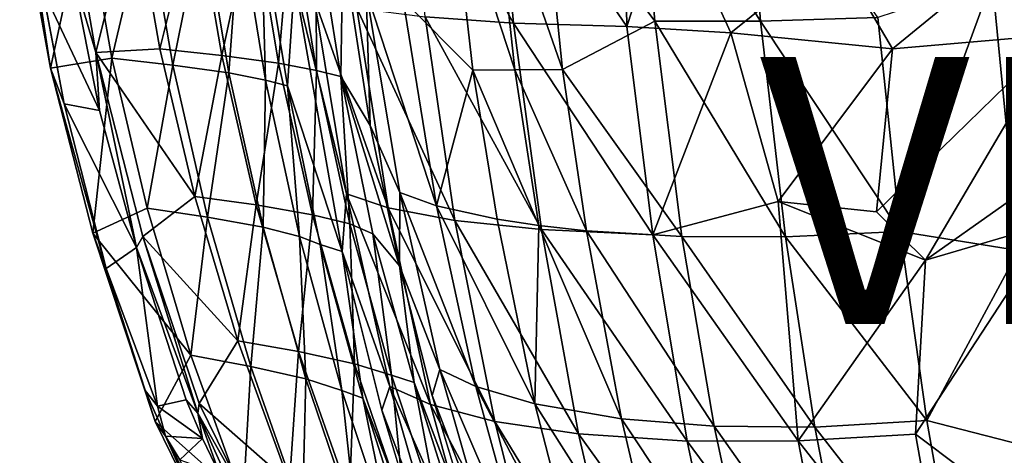
# Model space of a CAD drawing. Units: inches. Extents: x -10.8 to 9.8, y -11.4 to 11.4.
# Drawn here: x -10.5 to -3.2, y -7 to -3.7 of the extents above; entities that cross this region are included whole.
import ezdxf

# ---------------------------------------------------------------- set-up
doc = ezdxf.new("R2010")
doc.units = ezdxf.units.IN
doc.header["$MEASUREMENT"] = 0
doc.layers.add('SEAT-SHELL', color=5, linetype='Continuous')
doc.layers.add('SEAT-VIEW', color=7, linetype='Continuous')
doc.styles.get("Standard").update_dxf_attribs({"font": 'arial.ttf'})

msp = doc.modelspace()

# ---------------------------------------------------------------- linework, layer by layer
at = {"layer": 'SEAT-SHELL'}
for points in [[(-6.0268, -2.0952, 16.865), (-5.997, -3.7714, 17.0075), (-6.9757, -2.3425, 17.4115)], [(-5.997, -3.7714, 17.0075), (-6.0268, -2.0952, 16.865), (-5.6843, -2.8026, 16.7937)], [(-5.789, -3.7301, 17.3445), (-5.9103, -2.2866, 17.2613), (-6.6315, -2.5963, 17.6739)], [(-5.9103, -2.2866, 17.2613), (-5.789, -3.7301, 17.3445), (-4.9953, -3.7313, 17.0909)], [(-5.1059, -2.287, 17.004), (-5.9103, -2.2866, 17.2613), (-4.9953, -3.7313, 17.0909)], [(-5.1059, -2.287, 17.004), (-4.9953, -3.7313, 17.0909), (-4.1165, -3.7029, 16.9469)], [(-6.8479, -3.7451, 17.4933), (-7.5104, -3.698, 18.1189), (-7.6465, -2.3136, 18.0366)], [(-6.9757, -2.3425, 17.4115), (-6.8479, -3.7451, 17.4933), (-7.6465, -2.3136, 18.0366)], [(-5.997, -3.7714, 17.0075), (-6.8479, -3.7451, 17.4933), (-6.9757, -2.3425, 17.4115)], [(-10.2137, -2.6089, 29.9013), (-9.9785, -3.9655, 29.841), (-9.6932, -2.822, 28.6847)], [(-10.2137, -2.6089, 29.9013), (-10.1545, -3.3598, 29.8958), (-9.9785, -3.9655, 29.841)], [(-7.6732, -3.5736, 19.0969), (-7.1529, -4.0981, 18.4009), (-7.3203, -2.6225, 18.3041)], [(-6.9982, -2.6083, 17.9655), (-7.3203, -2.6225, 18.3041), (-6.8373, -4.0963, 18.0607)], [(-7.3203, -2.6225, 18.3041), (-7.1529, -4.0981, 18.4009), (-6.8373, -4.0963, 18.0607)], [(-6.6315, -2.5963, 17.6739), (-6.9982, -2.6083, 17.9655), (-6.479, -4.0932, 17.7696)], [(-6.9982, -2.6083, 17.9655), (-6.8373, -4.0963, 18.0607), (-6.479, -4.0932, 17.7696)], [(-6.6315, -2.5963, 17.6739), (-6.479, -4.0932, 17.7696), (-5.789, -3.7301, 17.3445)], [(-10.5486, -2.8142, 29.7607), (-10.3178, -4.0829, 29.6863), (-10.5337, -2.6664, 29.823)], [(-10.3178, -4.0829, 29.6863), (-10.2155, -4.3496, 29.7341), (-10.5337, -2.6664, 29.823)], [(-10.5337, -2.6664, 29.823), (-10.2155, -4.3496, 29.7341), (-10.3777, -3.4903, 29.792)], [(-5.6843, -2.8026, 16.7937), (-5.2193, -3.8173, 16.7438), (-5.997, -3.7714, 17.0075)], [(-5.2193, -3.8173, 16.7438), (-5.6843, -2.8026, 16.7937), (-4.445, -3.1944, 16.5142)], [(-10.3178, -4.0829, 29.6863), (-10.5486, -2.8142, 29.7607), (-10.0572, -2.871, 28.5429)], [(-10.0572, -2.871, 28.5429), (-9.8584, -4.008, 28.5058), (-10.3178, -4.0829, 29.6863)], [(-9.8584, -4.008, 28.5058), (-10.0572, -2.871, 28.5429), (-9.597, -2.907, 27.3074)], [(-9.4972, -3.9393, 28.6464), (-9.6932, -2.822, 28.6847), (-9.9785, -3.9655, 29.841)], [(-9.2277, -2.8566, 27.4343), (-9.6932, -2.822, 28.6847), (-9.4972, -3.9393, 28.6464)], [(-9.0343, -3.9894, 27.4133), (-9.2277, -2.8566, 27.4343), (-9.4972, -3.9393, 28.6464)], [(-8.7986, -2.8963, 26.0529), (-9.2277, -2.8566, 27.4343), (-9.0343, -3.9894, 27.4133)], [(-2.7626, -3.8306, 16.3964), (-3.2295, -3.3007, 16.3524), (-2.3563, -2.8664, 16.2897)], [(-9.4008, -4.06, 27.288), (-9.8584, -4.008, 28.5058), (-9.597, -2.907, 27.3074)], [(-9.4008, -4.06, 27.288), (-9.597, -2.907, 27.3074), (-9.1758, -2.948, 25.9527)], [(-8.982, -4.1186, 25.9493), (-9.4008, -4.06, 27.288), (-9.1758, -2.948, 25.9527)], [(-8.982, -4.1186, 25.9493), (-9.1758, -2.948, 25.9527), (-8.8982, -2.9858, 24.7298)], [(-8.6077, -4.0463, 26.0477), (-8.7986, -2.8963, 26.0529), (-9.0343, -3.9894, 27.4133)], [(-8.514, -2.9337, 24.7981), (-8.7986, -2.8963, 26.0529), (-8.6077, -4.0463, 26.0477)], [(-8.3248, -4.0995, 24.8042), (-8.514, -2.9337, 24.7981), (-8.6077, -4.0463, 26.0477)], [(-8.3297, -2.9679, 23.3828), (-8.514, -2.9337, 24.7981), (-8.3248, -4.0995, 24.8042)], [(-1.5102, -5.2607, 17.1665), (-1.4908, -2.9043, 16.9266), (-3.2588, -3.4212, 16.8792)], [(-8.706, -4.1723, 24.738), (-8.982, -4.1186, 25.9493), (-8.8982, -2.9858, 24.7298)], [(-8.706, -4.1723, 24.738), (-8.8982, -2.9858, 24.7298), (-8.739, -3.0209, 23.5823)], [(-8.5406, -4.2155, 23.5109), (-8.706, -4.1723, 24.738), (-8.739, -3.0209, 23.5823)], [(-8.5406, -4.2155, 23.5109), (-8.739, -3.0209, 23.5823), (-8.4895, -3.4305, 20.7151)], [(-8.3297, -2.9679, 23.3828), (-8.1428, -4.1449, 23.3861), (-8.1266, -3.1826, 20.7626)], [(-8.1428, -4.1449, 23.3861), (-8.3297, -2.9679, 23.3828), (-8.3248, -4.0995, 24.8042)], [(-7.9208, -4.5136, 20.8822), (-8.1266, -3.1826, 20.7626), (-8.1428, -4.1449, 23.3861)], [(-8.1266, -3.1826, 20.7626), (-7.9208, -4.5136, 20.8822), (-7.9526, -3.505, 19.8926)], [(-4.445, -3.1944, 16.5142), (-4.0077, -3.9394, 16.5281), (-5.2193, -3.8173, 16.7438)], [(-4.0077, -3.9394, 16.5281), (-4.445, -3.1944, 16.5142), (-3.2295, -3.3007, 16.3524)], [(-4.0077, -3.9394, 16.5281), (-3.2295, -3.3007, 16.3524), (-2.7626, -3.8306, 16.3964)], [(-10.1545, -3.3598, 29.8958), (-10.3777, -3.4903, 29.792), (-9.9508, -4.4016, 29.8263)], [(-9.9785, -3.9655, 29.841), (-10.1545, -3.3598, 29.8958), (-9.9508, -4.4016, 29.8263)], [(-8.4895, -3.4305, 20.7151), (-8.132, -5.4588, 20.978), (-8.5406, -4.2155, 23.5109)], [(-8.3418, -3.5603, 19.8463), (-8.0992, -5.0256, 19.9843), (-8.4895, -3.4305, 20.7151)], [(-8.132, -5.4588, 20.978), (-8.4895, -3.4305, 20.7151), (-8.0992, -5.0256, 19.9843)], [(-4.1165, -3.7029, 16.9469), (-3.9487, -5.3073, 17.1074), (-3.2588, -3.4212, 16.8792)], [(-3.0612, -5.45, 17.0988), (-3.2588, -3.4212, 16.8792), (-3.9487, -5.3073, 17.1074)], [(-3.2588, -3.4212, 16.8792), (-3.0612, -5.45, 17.0988), (-1.5102, -5.2607, 17.1665)], [(-9.9508, -4.4016, 29.8263), (-10.3777, -3.4903, 29.792), (-10.2155, -4.3496, 29.7341)], [(-7.9526, -3.505, 19.8926), (-7.6999, -5.015, 20.0319), (-7.4249, -5.1144, 19.2362)], [(-7.6732, -3.5736, 19.0969), (-7.9526, -3.505, 19.8926), (-7.4249, -5.1144, 19.2362)], [(-7.6999, -5.015, 20.0319), (-7.9526, -3.505, 19.8926), (-7.9208, -4.5136, 20.8822)], [(-7.7861, -5.1297, 19.065), (-8.0992, -5.0256, 19.9843), (-8.3418, -3.5603, 19.8463)], [(-8.0222, -3.6328, 18.9242), (-7.7861, -5.1297, 19.065), (-8.3418, -3.5603, 19.8463)], [(-7.6732, -3.5736, 19.0969), (-7.4249, -5.1144, 19.2362), (-7.1529, -4.0981, 18.4009)], [(-7.2867, -5.2243, 18.2609), (-7.7861, -5.1297, 19.065), (-8.0222, -3.6328, 18.9242)], [(-7.5104, -3.698, 18.1189), (-7.2867, -5.2243, 18.2609), (-8.0222, -3.6328, 18.9242)], [(-6.6386, -5.2933, 17.6351), (-7.2867, -5.2243, 18.2609), (-7.5104, -3.698, 18.1189)], [(-6.8479, -3.7451, 17.4933), (-6.6386, -5.2933, 17.6351), (-7.5104, -3.698, 18.1189)], [(-5.8034, -5.3322, 17.1503), (-6.6386, -5.2933, 17.6351), (-6.8479, -3.7451, 17.4933)], [(-5.997, -3.7714, 17.0075), (-5.8034, -5.3322, 17.1503), (-6.8479, -3.7451, 17.4933)], [(-5.5849, -5.344, 17.4923), (-5.789, -3.7301, 17.3445), (-6.479, -4.0932, 17.7696)], [(-4.9953, -3.7313, 17.0909), (-5.789, -3.7301, 17.3445), (-4.8091, -5.347, 17.2442)], [(-5.789, -3.7301, 17.3445), (-5.5849, -5.344, 17.4923), (-4.8091, -5.347, 17.2442)], [(-4.1165, -3.7029, 16.9469), (-4.9953, -3.7313, 17.0909), (-3.9487, -5.3073, 17.1074)], [(-4.9953, -3.7313, 17.0909), (-4.8091, -5.347, 17.2442), (-3.9487, -5.3073, 17.1074)], [(-5.8034, -5.3322, 17.1503), (-5.997, -3.7714, 17.0075), (-5.2193, -3.8173, 16.7438)], [(-5.2193, -3.8173, 16.7438), (-4.8642, -5.083, 16.8114), (-5.8034, -5.3322, 17.1503)], [(-4.8642, -5.083, 16.8114), (-5.2193, -3.8173, 16.7438), (-4.0077, -3.9394, 16.5281)], [(-4.1257, -5.1612, 16.7044), (-4.0077, -3.9394, 16.5281), (-2.7626, -3.8306, 16.3964)], [(-3.7604, -5.5214, 16.723), (-4.1257, -5.1612, 16.7044), (-2.7626, -3.8306, 16.3964)], [(-3.7604, -5.5214, 16.723), (-2.7626, -3.8306, 16.3964), (-1.9968, -4.2774, 16.4779)], [(-9.2364, -5.0441, 28.5953), (-9.4972, -3.9393, 28.6464), (-9.9785, -3.9655, 29.841)], [(-9.9785, -3.9655, 29.841), (-9.6253, -5.3442, 29.7379), (-9.2364, -5.0441, 28.5953)], [(-9.6253, -5.3442, 29.7379), (-9.9785, -3.9655, 29.841), (-9.6719, -5.4277, 29.7456)], [(-9.9785, -3.9655, 29.841), (-9.9508, -4.4016, 29.8263), (-9.6719, -5.4277, 29.7456)], [(-9.0343, -3.9894, 27.4133), (-9.4972, -3.9393, 28.6464), (-9.2364, -5.0441, 28.5953)], [(-4.1257, -5.1612, 16.7044), (-4.8642, -5.083, 16.8114), (-4.0077, -3.9394, 16.5281)], [(-9.9992, -5.3207, 29.5673), (-10.3178, -4.0829, 29.6863), (-9.8584, -4.008, 28.5058)], [(-9.8584, -4.008, 28.5058), (-9.5941, -5.1322, 28.4564), (-9.9992, -5.3207, 29.5673)], [(-9.5941, -5.1322, 28.4564), (-9.8584, -4.008, 28.5058), (-9.4008, -4.06, 27.288)], [(-8.7774, -5.1086, 27.3852), (-9.0343, -3.9894, 27.4133), (-9.2364, -5.0441, 28.5953)], [(-8.6077, -4.0463, 26.0477), (-9.0343, -3.9894, 27.4133), (-8.7774, -5.1086, 27.3852)], [(-8.3543, -5.182, 26.0407), (-8.6077, -4.0463, 26.0477), (-8.7774, -5.1086, 27.3852)], [(-8.3248, -4.0995, 24.8042), (-8.6077, -4.0463, 26.0477), (-8.3543, -5.182, 26.0407)], [(-10.3178, -4.0829, 29.6863), (-9.9016, -5.5849, 29.6303), (-10.2155, -4.3496, 29.7341)], [(-9.9992, -5.3207, 29.5673), (-9.9016, -5.5849, 29.6303), (-10.3178, -4.0829, 29.6863)], [(-9.1402, -5.1992, 27.262), (-9.5941, -5.1322, 28.4564), (-9.4008, -4.06, 27.288)], [(-9.1402, -5.1992, 27.262), (-9.4008, -4.06, 27.288), (-8.982, -4.1186, 25.9493)], [(-8.7247, -5.2747, 25.9449), (-9.1402, -5.1992, 27.262), (-8.982, -4.1186, 25.9493)], [(-8.7247, -5.2747, 25.9449), (-8.982, -4.1186, 25.9493), (-8.706, -4.1723, 24.738)], [(-8.074, -5.2506, 24.8122), (-8.3248, -4.0995, 24.8042), (-8.3543, -5.182, 26.0407)], [(-8.1428, -4.1449, 23.3861), (-8.3248, -4.0995, 24.8042), (-8.074, -5.2506, 24.8122)], [(-7.4249, -5.1144, 19.2362), (-6.9695, -5.2156, 18.505), (-7.1529, -4.0981, 18.4009)], [(-6.8373, -4.0963, 18.0607), (-7.1529, -4.0981, 18.4009), (-6.6567, -5.2628, 18.1716)], [(-7.1529, -4.0981, 18.4009), (-6.9695, -5.2156, 18.505), (-6.6567, -5.2628, 18.1716)], [(-6.479, -4.0932, 17.7696), (-6.8373, -4.0963, 18.0607), (-6.3007, -5.3017, 17.8842)], [(-6.8373, -4.0963, 18.0607), (-6.6567, -5.2628, 18.1716), (-6.3007, -5.3017, 17.8842)], [(-6.479, -4.0932, 17.7696), (-6.3007, -5.3017, 17.8842), (-5.5849, -5.344, 17.4923)], [(-8.4512, -5.344, 24.7489), (-8.7247, -5.2747, 25.9449), (-8.706, -4.1723, 24.738)], [(-8.4512, -5.344, 24.7489), (-8.706, -4.1723, 24.738), (-8.5406, -4.2155, 23.5109)], [(-7.7029, -5.5643, 21.0316), (-8.1428, -4.1449, 23.3861), (-7.901, -5.3258, 23.4918)], [(-8.1428, -4.1449, 23.3861), (-7.7029, -5.5643, 21.0316), (-7.9208, -4.5136, 20.8822)], [(-7.901, -5.3258, 23.4918), (-8.1428, -4.1449, 23.3861), (-8.074, -5.2506, 24.8122)], [(-8.132, -5.4588, 20.978), (-8.2957, -5.4052, 23.6179), (-8.5406, -4.2155, 23.5109)], [(-8.2957, -5.4052, 23.6179), (-8.4512, -5.344, 24.7489), (-8.5406, -4.2155, 23.5109)], [(-2.7984, -5.241, 16.6562), (-3.7604, -5.5214, 16.723), (-1.9968, -4.2774, 16.4779)], [(-9.6719, -5.4277, 29.7456), (-10.2155, -4.3496, 29.7341), (-9.9016, -5.5849, 29.6303)], [(-9.9508, -4.4016, 29.8263), (-10.2155, -4.3496, 29.7341), (-9.6719, -5.4277, 29.7456)], [(-7.9208, -4.5136, 20.8822), (-7.7029, -5.5643, 21.0316), (-7.6999, -5.015, 20.0319)], [(-7.3992, -6.3419, 20.2021), (-7.6999, -5.015, 20.0319), (-7.7029, -5.5643, 21.0316)], [(-7.6999, -5.015, 20.0319), (-7.3992, -6.3419, 20.2021), (-7.1296, -6.4692, 19.4098)], [(-7.4249, -5.1144, 19.2362), (-7.6999, -5.015, 20.0319), (-7.1296, -6.4692, 19.4098)], [(-8.9132, -6.1274, 28.5321), (-9.2364, -5.0441, 28.5953), (-9.6253, -5.3442, 29.7379)], [(-8.7774, -5.1086, 27.3852), (-9.2364, -5.0441, 28.5953), (-8.9132, -6.1274, 28.5321)], [(-8.0992, -5.0256, 19.9843), (-7.7739, -6.4693, 20.1737), (-8.132, -5.4588, 20.978)], [(-7.7861, -5.1297, 19.065), (-7.4696, -6.6059, 19.2623), (-8.0992, -5.0256, 19.9843)], [(-7.4696, -6.6059, 19.2623), (-7.7739, -6.4693, 20.1737), (-8.0992, -5.0256, 19.9843)], [(-4.8642, -5.083, 16.8114), (-4.713, -6.878, 17.0732), (-5.8034, -5.3322, 17.1503)], [(-4.713, -6.878, 17.0732), (-4.8642, -5.083, 16.8114), (-3.7604, -5.5214, 16.723)], [(-4.1257, -5.1612, 16.7044), (-3.7604, -5.5214, 16.723), (-4.8642, -5.083, 16.8114)], [(-9.5941, -5.1322, 28.4564), (-9.2663, -6.2352, 28.3954), (-9.9992, -5.3207, 29.5673)], [(-9.2663, -6.2352, 28.3954), (-9.5941, -5.1322, 28.4564), (-9.1402, -5.1992, 27.262)], [(-8.4586, -6.2083, 27.3505), (-8.7774, -5.1086, 27.3852), (-8.9132, -6.1274, 28.5321)], [(-8.3543, -5.182, 26.0407), (-8.7774, -5.1086, 27.3852), (-8.4586, -6.2083, 27.3505)], [(-7.2867, -5.2243, 18.2609), (-6.9872, -6.732, 18.4627), (-7.7861, -5.1297, 19.065)], [(-6.9872, -6.732, 18.4627), (-7.4696, -6.6059, 19.2623), (-7.7861, -5.1297, 19.065)], [(-6.9695, -5.2156, 18.505), (-7.4249, -5.1144, 19.2362), (-6.6869, -6.5997, 18.6822)], [(-7.4249, -5.1144, 19.2362), (-7.1296, -6.4692, 19.4098), (-6.6869, -6.5997, 18.6822)], [(-8.8167, -6.319, 27.2302), (-9.2663, -6.2352, 28.3954), (-9.1402, -5.1992, 27.262)], [(-8.8167, -6.319, 27.2302), (-9.1402, -5.1992, 27.262), (-8.7247, -5.2747, 25.9449)], [(-8.0395, -6.3001, 26.0321), (-8.3543, -5.182, 26.0407), (-8.4586, -6.2083, 27.3505)], [(-8.074, -5.2506, 24.8122), (-8.3543, -5.182, 26.0407), (-8.0395, -6.3001, 26.0321)], [(-6.3592, -6.8251, 17.8378), (-6.9872, -6.732, 18.4627), (-7.2867, -5.2243, 18.2609)], [(-6.6386, -5.2933, 17.6351), (-6.3592, -6.8251, 17.8378), (-7.2867, -5.2243, 18.2609)], [(-6.6567, -5.2628, 18.1716), (-6.9695, -5.2156, 18.505), (-6.6869, -6.5997, 18.6822)], [(-8.4051, -6.4132, 25.9397), (-8.8167, -6.319, 27.2302), (-8.7247, -5.2747, 25.9449)], [(-8.4051, -6.4132, 25.9397), (-8.7247, -5.2747, 25.9449), (-8.4512, -5.344, 24.7489)], [(-7.7621, -6.3856, 24.8223), (-8.074, -5.2506, 24.8122), (-8.0395, -6.3001, 26.0321)], [(-7.901, -5.3258, 23.4918), (-8.074, -5.2506, 24.8122), (-7.7621, -6.3856, 24.8223)], [(-6.6869, -6.5997, 18.6822), (-6.0378, -6.7119, 18.0656), (-6.6567, -5.2628, 18.1716)], [(-6.0378, -6.7119, 18.0656), (-6.3007, -5.3017, 17.8842), (-6.6567, -5.2628, 18.1716)], [(-5.8034, -5.3322, 17.1503), (-5.5455, -6.8786, 17.3536), (-6.6386, -5.2933, 17.6351)], [(-5.5455, -6.8786, 17.3536), (-6.3592, -6.8251, 17.8378), (-6.6386, -5.2933, 17.6351)], [(-6.3007, -5.3017, 17.8842), (-6.0378, -6.7119, 18.0656), (-5.3429, -6.7681, 17.6781)], [(-5.5849, -5.344, 17.4923), (-6.3007, -5.3017, 17.8842), (-5.3429, -6.7681, 17.6781)], [(-3.9487, -5.3073, 17.1074), (-4.8091, -5.347, 17.2442), (-3.7495, -6.7255, 17.3052)], [(-3.9487, -5.3073, 17.1074), (-3.7495, -6.7255, 17.3052), (-3.0612, -5.45, 17.0988)], [(-3.7604, -5.5214, 16.723), (-2.7984, -5.241, 16.6562), (-3.8334, -6.8263, 16.9283)], [(-2.7984, -5.241, 16.6562), (-2.7783, -7.6224, 17.0521), (-3.8334, -6.8263, 16.9283)], [(-9.5342, -6.733, 29.4564), (-9.9992, -5.3207, 29.5673), (-9.2663, -6.2352, 28.3954)], [(-9.9992, -5.3207, 29.5673), (-9.5342, -6.733, 29.4564), (-9.9016, -5.5849, 29.6303)], [(-9.6253, -5.3442, 29.7379), (-9.6719, -5.4277, 29.7456), (-9.2127, -6.6696, 29.619)], [(-9.6253, -5.3442, 29.7379), (-9.2022, -6.5971, 29.6051), (-8.9132, -6.1274, 28.5321)], [(-9.2022, -6.5971, 29.6051), (-9.6253, -5.3442, 29.7379), (-9.2127, -6.6696, 29.619)], [(-8.1343, -6.4993, 24.7625), (-8.4512, -5.344, 24.7489), (-8.2957, -5.4052, 23.6179)], [(-8.1343, -6.4993, 24.7625), (-8.4051, -6.4132, 25.9397), (-8.4512, -5.344, 24.7489)], [(-7.7029, -5.5643, 21.0316), (-7.901, -5.3258, 23.4918), (-7.5928, -6.4407, 23.4055)], [(-7.5928, -6.4407, 23.4055), (-7.901, -5.3258, 23.4918), (-7.7621, -6.3856, 24.8223)], [(-4.713, -6.878, 17.0732), (-5.5455, -6.8786, 17.3536), (-5.8034, -5.3322, 17.1503)], [(-5.5849, -5.344, 17.4923), (-5.3429, -6.7681, 17.6781), (-4.5884, -6.7742, 17.4354)], [(-4.8091, -5.347, 17.2442), (-5.5849, -5.344, 17.4923), (-4.5884, -6.7742, 17.4354)], [(-4.8091, -5.347, 17.2442), (-4.5884, -6.7742, 17.4354), (-3.7495, -6.7255, 17.3052)], [(-9.6719, -5.4277, 29.7456), (-9.9016, -5.5849, 29.6303), (-9.5151, -6.6167, 29.5436)], [(-9.2998, -6.5699, 29.6257), (-9.6719, -5.4277, 29.7456), (-9.5151, -6.6167, 29.5436)], [(-9.6719, -5.4277, 29.7456), (-9.2998, -6.5699, 29.6257), (-9.2127, -6.6696, 29.619)], [(-7.9775, -6.5578, 23.5367), (-8.2957, -5.4052, 23.6179), (-8.132, -5.4588, 20.978)], [(-7.9775, -6.5578, 23.5367), (-8.1343, -6.4993, 24.7625), (-8.2957, -5.4052, 23.6179)], [(-7.8346, -6.6464, 21.1186), (-8.132, -5.4588, 20.978), (-7.7739, -6.4693, 20.1737)], [(-2.8652, -6.9526, 17.333), (-3.0612, -5.45, 17.0988), (-3.7495, -6.7255, 17.3052)], [(-3.8334, -6.8263, 16.9283), (-4.713, -6.878, 17.0732), (-3.7604, -5.5214, 16.723)], [(-9.5342, -6.733, 29.4564), (-9.607, -6.5006, 29.5299), (-9.9016, -5.5849, 29.6303)], [(-9.5151, -6.6167, 29.5436), (-9.9016, -5.5849, 29.6303), (-9.607, -6.5006, 29.5299)], [(-7.7029, -5.5643, 21.0316), (-7.4569, -6.5372, 21.1395), (-7.3992, -6.3419, 20.2021)], [(-8.5269, -7.1919, 28.4568), (-8.9132, -6.1274, 28.5321), (-9.2022, -6.5971, 29.6051)], [(-8.4586, -6.2083, 27.3505), (-8.9132, -6.1274, 28.5321), (-8.5269, -7.1919, 28.4568)], [(-9.2663, -6.2352, 28.3954), (-8.8746, -7.3193, 28.3229), (-9.5342, -6.733, 29.4564)], [(-8.8746, -7.3193, 28.3229), (-9.2663, -6.2352, 28.3954), (-8.8167, -6.319, 27.2302)], [(-8.0771, -7.291, 27.3093), (-8.4586, -6.2083, 27.3505), (-8.5269, -7.1919, 28.4568)], [(-8.0395, -6.3001, 26.0321), (-8.4586, -6.2083, 27.3505), (-8.0771, -7.291, 27.3093)], [(-8.4297, -7.4217, 27.1925), (-8.8746, -7.3193, 28.3229), (-8.8167, -6.319, 27.2302)], [(-8.4297, -7.4217, 27.1925), (-8.8167, -6.319, 27.2302), (-8.4051, -6.4132, 25.9397)], [(-7.6625, -7.4028, 26.0219), (-8.0395, -6.3001, 26.0321), (-8.0771, -7.291, 27.3093)], [(-7.7621, -6.3856, 24.8223), (-8.0395, -6.3001, 26.0321), (-7.6625, -7.4028, 26.0219)], [(-7.012, -7.6953, 20.4281), (-7.3992, -6.3419, 20.2021), (-7.4569, -6.5372, 21.1395)], [(-7.1296, -6.4692, 19.4098), (-7.3992, -6.3419, 20.2021), (-6.7497, -7.8515, 19.6453)], [(-7.3992, -6.3419, 20.2021), (-7.012, -7.6953, 20.4281), (-6.7497, -7.8515, 19.6453)], [(-8.0223, -7.5361, 25.9338), (-8.4297, -7.4217, 27.1925), (-8.4051, -6.4132, 25.9397)], [(-8.0223, -7.5361, 25.9338), (-8.4051, -6.4132, 25.9397), (-8.1343, -6.4993, 24.7625)], [(-7.3885, -7.5062, 24.8345), (-7.7621, -6.3856, 24.8223), (-7.6625, -7.4028, 26.0219)], [(-7.5928, -6.4407, 23.4055), (-7.7621, -6.3856, 24.8223), (-7.3885, -7.5062, 24.8345)], [(-7.7739, -6.4693, 20.1737), (-7.3666, -7.8838, 20.4173), (-7.8346, -6.6464, 21.1186)], [(-7.4696, -6.6059, 19.2623), (-7.0732, -8.0532, 19.522), (-7.7739, -6.4693, 20.1737)], [(-7.0732, -8.0532, 19.522), (-7.3666, -7.8838, 20.4173), (-7.7739, -6.4693, 20.1737)], [(-7.0637, -7.8373, 21.4147), (-7.5928, -6.4407, 23.4055), (-7.2206, -7.6186, 23.5465)], [(-7.2206, -7.6186, 23.5465), (-7.5928, -6.4407, 23.4055), (-7.3885, -7.5062, 24.8345)], [(-6.6869, -6.5997, 18.6822), (-7.1296, -6.4692, 19.4098), (-6.3232, -8.0136, 18.9255)], [(-7.1296, -6.4692, 19.4098), (-6.7497, -7.8515, 19.6453), (-6.3232, -8.0136, 18.9255)], [(-9.5342, -6.733, 29.4564), (-9.4566, -6.841, 29.4932), (-9.607, -6.5006, 29.5299)], [(-9.607, -6.5006, 29.5299), (-9.4566, -6.841, 29.4932), (-9.5151, -6.6167, 29.5436)], [(-7.7546, -7.64, 24.7792), (-8.0223, -7.5361, 25.9338), (-8.1343, -6.4993, 24.7625)], [(-7.7546, -7.64, 24.7792), (-8.1343, -6.4993, 24.7625), (-7.9775, -6.5578, 23.5367)], [(-7.4349, -7.9677, 21.4011), (-7.6044, -7.729, 23.6596), (-7.9775, -6.5578, 23.5367)], [(-7.6044, -7.729, 23.6596), (-7.7546, -7.64, 24.7792), (-7.9775, -6.5578, 23.5367)], [(-7.4569, -6.5372, 21.1395), (-7.0637, -7.8373, 21.4147), (-7.012, -7.6953, 20.4281)], [(-9.2998, -6.5699, 29.6257), (-9.5151, -6.6167, 29.5436), (-9.1789, -6.8602, 29.5698)], [(-9.1789, -6.8602, 29.5698), (-9.5151, -6.6167, 29.5436), (-9.4566, -6.841, 29.4932)], [(-9.2998, -6.5699, 29.6257), (-9.1789, -6.8602, 29.5698), (-9.2127, -6.6696, 29.619)], [(-9.2022, -6.5971, 29.6051), (-9.2127, -6.6696, 29.619), (-8.8583, -7.2994, 29.3709)], [(-9.2022, -6.5971, 29.6051), (-8.8583, -7.2994, 29.3709), (-8.5269, -7.1919, 28.4568)], [(-6.9872, -6.732, 18.4627), (-6.6122, -8.2128, 18.7326), (-7.4696, -6.6059, 19.2623)], [(-6.6122, -8.2128, 18.7326), (-7.0732, -8.0532, 19.522), (-7.4696, -6.6059, 19.2623)], [(-6.6869, -6.5997, 18.6822), (-6.3232, -8.0136, 18.9255), (-5.6995, -8.1548, 18.3155)], [(-6.0378, -6.7119, 18.0656), (-6.6869, -6.5997, 18.6822), (-5.6995, -8.1548, 18.3155)], [(-8.8583, -7.2994, 29.3709), (-9.2127, -6.6696, 29.619), (-8.921, -7.3172, 29.3912)], [(-9.1789, -6.8602, 29.5698), (-9.0508, -7.124, 29.4808), (-9.2127, -6.6696, 29.619)], [(-8.921, -7.3172, 29.3912), (-9.2127, -6.6696, 29.619), (-9.0508, -7.124, 29.4808)], [(-7.4349, -7.9677, 21.4011), (-7.8346, -6.6464, 21.1186), (-7.3666, -7.8838, 20.4173)], [(-5.3429, -6.7681, 17.6781), (-6.0378, -6.7119, 18.0656), (-5.0312, -8.2276, 17.9328)], [(-6.0378, -6.7119, 18.0656), (-5.6995, -8.1548, 18.3155), (-5.0312, -8.2276, 17.9328)], [(-9.5342, -6.733, 29.4564), (-9.2175, -7.3754, 29.2349), (-9.4566, -6.841, 29.4932)], [(-9.2175, -7.3754, 29.2349), (-9.5342, -6.733, 29.4564), (-8.8746, -7.3193, 28.3229)], [(-6.0098, -8.3331, 18.1107), (-6.6122, -8.2128, 18.7326), (-6.9872, -6.732, 18.4627)], [(-6.3592, -6.8251, 17.8378), (-6.0098, -8.3331, 18.1107), (-6.9872, -6.732, 18.4627)], [(-4.5884, -6.7742, 17.4354), (-5.3429, -6.7681, 17.6781), (-4.304, -8.2389, 17.6948)], [(-5.3429, -6.7681, 17.6781), (-5.0312, -8.2276, 17.9328), (-4.304, -8.2389, 17.6948)], [(-3.7495, -6.7255, 17.3052), (-4.5884, -6.7742, 17.4354), (-3.4932, -8.1829, 17.5701)], [(-4.5884, -6.7742, 17.4354), (-4.304, -8.2389, 17.6948), (-3.4932, -8.1829, 17.5701)], [(-3.7495, -6.7255, 17.3052), (-3.4932, -8.1829, 17.5701), (-2.8652, -6.9526, 17.333)], [(-9.2175, -7.3754, 29.2349), (-9.17, -7.4014, 29.2939), (-9.4566, -6.841, 29.4932)], [(-9.4566, -6.841, 29.4932), (-9.17, -7.4014, 29.2939), (-9.3492, -7.0188, 29.4577)], [(-9.1789, -6.8602, 29.5698), (-9.4566, -6.841, 29.4932), (-9.3492, -7.0188, 29.4577)], [(-9.1789, -6.8602, 29.5698), (-9.3492, -7.0188, 29.4577), (-9.0508, -7.124, 29.4808)], [(-5.2239, -8.4041, 17.6262), (-6.0098, -8.3331, 18.1107), (-6.3592, -6.8251, 17.8378)], [(-5.5455, -6.8786, 17.3536), (-5.2239, -8.4041, 17.6262), (-6.3592, -6.8251, 17.8378)], [(-3.8334, -6.8263, 16.9283), (-3.5608, -8.3449, 17.2061), (-4.713, -6.878, 17.0732)], [(-3.5608, -8.3449, 17.2061), (-3.8334, -6.8263, 16.9283), (-2.7783, -7.6224, 17.0521)], [(-4.713, -6.878, 17.0732), (-4.4161, -8.4066, 17.347), (-5.5455, -6.8786, 17.3536)], [(-4.4161, -8.4066, 17.347), (-5.2239, -8.4041, 17.6262), (-5.5455, -6.8786, 17.3536)], [(-3.5608, -8.3449, 17.2061), (-4.4161, -8.4066, 17.347), (-4.713, -6.878, 17.0732)], [(-2.5369, -8.5108, 17.6477), (-2.8652, -6.9526, 17.333), (-3.4932, -8.1829, 17.5701)]]:
    msp.add_3dface(points, dxfattribs=at)
for points, invisible_edges in [([(-7.9775, -6.5578, 23.5367), (-8.132, -5.4588, 20.978), (-7.8346, -6.6464, 21.1186)], 12), ([(-7.7029, -5.5643, 21.0316), (-7.5928, -6.4407, 23.4055), (-7.4569, -6.5372, 21.1395)], 2), ([(-7.0637, -7.8373, 21.4147), (-7.4569, -6.5372, 21.1395), (-7.5928, -6.4407, 23.4055)], 2), ([(-7.8346, -6.6464, 21.1186), (-7.4349, -7.9677, 21.4011), (-7.9775, -6.5578, 23.5367)], 12)]:
    msp.add_3dface(points, dxfattribs=dict(at, invisible_edges=invisible_edges))

# ---------------------------------------------------------------- texts
at = {"layer": 'SEAT-VIEW', "flags": 2}
msp.add_attdef('VIEW', (-5, -6), 'T', height=2, dxfattribs=at)

doc.saveas('drawing.dxf')
